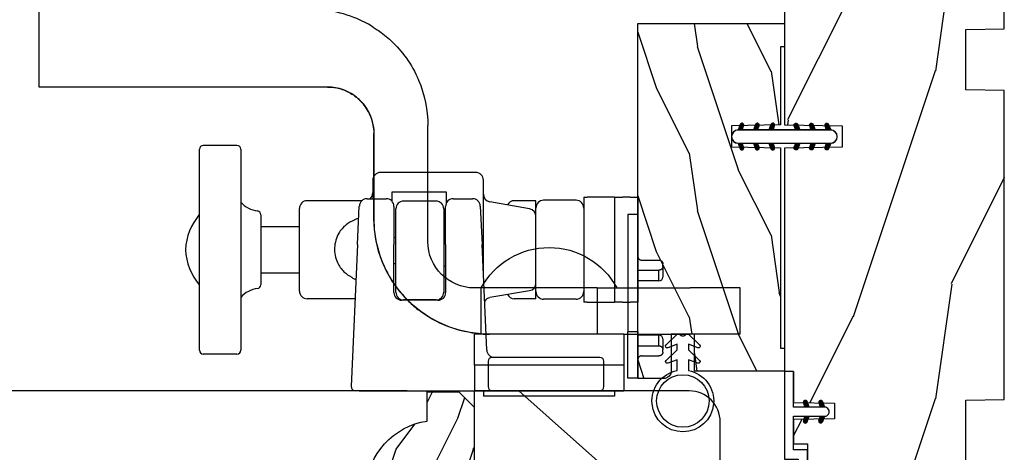
# Model space of a CAD drawing. Units: millimetres. Extents: x 986 to 28652, y -2147 to 1288.
# Drawn here: x 1585 to 1712, y -1795 to -1739 of the extents above; entities that cross this region are included whole.
import ezdxf

# ---------------------------------------------------------------- set-up
doc = ezdxf.new("R2010")
doc.units = ezdxf.units.MM
doc.header["$MEASUREMENT"] = 0
doc.header["$PDMODE"] = 3
doc.linetypes.add('Continuous2', pattern=[0])
doc.layers.add('Dimensions-Cotes', color=7, linetype='Continuous')
doc.layers.add('Glass stop colonial-Pareclose colonial', color=5, linetype='Continuous')
doc.styles.add('Century-10', font='GOTHIC.TTF', dxfattribs={"height": 10})
doc.dimstyles.new('1-1', dxfattribs={"dimtxt": 10, "dimasz": 10, "dimexe": 10, "dimexo": 10, "dimgap": 10, "dimtad": 0, "dimtih": 1, "dimtoh": 1, "dimdec": 1, "dimzin": 0, "dimdsep": 46, "dimtxsty": 'Century-10', "dimcen": 0, "dimadec": 1, "dimazin": 0, "dimtfac": 1, "dimtdec": 1, "dimtofl": 0, "dimtmove": 0, "dimatfit": 3, "dimfxl": 0, "dimtolj": 1, "dimtzin": 0, "dimarcsym": 0})

# ---------------------------------------------------------------- blocks, each defined once
blk = doc.blocks.new('*D158')
at = {"layer": 'Defpoints', "color": 0, "transparency": 16777216}
for p in [(1645.08, -1787.21), (1544.14, -1833.51), (1639.5, -1833.51)]:
    blk.add_point(p, dxfattribs=at)
at = {"layer": 'Dimensions-Cotes', "color": 0, "lineweight": -2, "transparency": 16777216}
for p, q in [((1544.14, -1777.21), (1544.14, -1767.21)), ((1635.08, -1787.21), (1534.14, -1787.21)), ((1629.5, -1833.51), (1534.14, -1833.51)), ((1544.14, -1843.51), (1544.14, -1853.51))]:
    blk.add_line(p, q, dxfattribs=at)
at = {"layer": 'Dimensions-Cotes', "color": 0, "transparency": 16777216}
for points in [[(1542.48, -1777.21), (1545.81, -1777.21), (1544.14, -1787.21)], [(1542.48, -1843.51), (1545.81, -1843.51), (1544.14, -1833.51)]]:
    blk.add_solid(points, dxfattribs=at)
at = {"layer": 'Dimensions-Cotes', "color": 0, "transparency": 16777216, "insert": (1544.14, -1809.61), "char_height": 10, "attachment_point": 5, "style": 'Century-10'}
blk.add_mtext('\\A1;46.3 [1 13/16"]', dxfattribs=at)
blk = doc.blocks.new('D-072')
for points in [[(-0.71, 5.74, 1), (-0.54, 5.28), (0, 5.47), (0, 6)], [(2.41, 5.74, -1), (2.24, 5.28), (1.7, 5.47), (1.7, 6)], [(-0.71, 3.74, 1), (-0.54, 3.28), (0, 3.47), (0, 4)], [(2.41, 3.74, -1), (2.24, 3.28), (1.7, 3.47), (1.7, 4)], [(-0.71, 1.74, 1), (-0.54, 1.28), (0, 1.47), (0, 2)], [(2.41, 1.74, -1), (2.24, 1.28), (1.7, 1.47), (1.7, 2)], [(-0.71, -1.74, -1), (-0.54, -1.28), (0, -1.47), (0, -2)], [(2.41, -1.74, 1), (2.24, -1.28), (1.7, -1.47), (1.7, -2)], [(-0.71, -3.74, -1), (-0.54, -3.28), (0, -3.47), (0, -4)], [(2.41, -3.74, 1), (2.24, -3.28), (1.7, -3.47), (1.7, -4)], [(-0.71, -5.74, -1), (-0.54, -5.28), (0, -5.47), (0, -6)], [(2.41, -5.74, 1), (2.24, -5.28), (1.7, -5.47), (1.7, -6)]]:
    blk.add_hatch(color=2).paths.add_polyline_path(points)
at = {"color": 2}
blk.add_lwpolyline([(1.7, -6, -1), (0, -6), (0, 6, -1), (1.7, 6)], format="xyb", close=True, dxfattribs=at)
for points in [[(0, 6), (-0.71, 5.74, 1), (-0.54, 5.28), (0, 5.47)], [(1.7, 5.47), (2.24, 5.28, 1), (2.41, 5.74), (1.7, 6)], [(0, 4), (-0.71, 3.74, 1), (-0.54, 3.28), (0, 3.47)], [(1.7, 3.47), (2.24, 3.28, 1), (2.41, 3.74), (1.7, 4)], [(0, 2), (-0.71, 1.74, 1), (-0.54, 1.28), (0, 1.47)], [(1.7, 1.47), (2.24, 1.28, 1), (2.41, 1.74), (1.7, 2)], [(0, -2), (-0.71, -1.74, -1), (-0.54, -1.28), (0, -1.47)], [(1.7, -1.47), (2.24, -1.28, -1), (2.41, -1.74), (1.7, -2)], [(0, -4), (-0.71, -3.74, -1), (-0.54, -3.28), (0, -3.47)], [(1.7, -3.47), (2.24, -3.28, -1), (2.41, -3.74), (1.7, -4)], [(0, -6), (-0.71, -5.74, -1), (-0.54, -5.28), (0, -5.47)], [(1.7, -5.47), (2.24, -5.28, -1), (2.41, -5.74), (1.7, -6)]]:
    blk.add_lwpolyline(points, format="xyb", dxfattribs=at)
blk = doc.blocks.new('BB-094')
h = blk.add_hatch()
h.set_pattern_fill('WOOD1', color=1, scale=30, angle=45, pattern_type=2)
h.set_pattern_definition([(261.87, (-12.728, 29.6985), (21.2132, 106.06602), [15, -135]), (251.565, (6.364, 36.062), (5e-05, -42.4264), [33.541, -33.541]), (243.435, (16.971, 25.456), (-21.21325, -63.6396), [18.9737, -75.8947])])
h.paths.add_polyline_path([(0, -32.65), (-5, -32.56), (-5, -24.74), (0, -24.65), (0, 0), (-28.5, 0), (-28.5, -37.1), (-21, -37.23), (-21, -39.97), (-28.5, -40.1), (-28.5, -68.98), (-27.3, -69), (-27.3, -73.04), (-22, -73.13), (-22, -75.15), (-27.3, -75.24), (-27.3, -78.37), (-25.5, -78.4), (-25.5, -97.36), (-23.75, -97.39), (-22.73, -106.49, 0.382083), (-22.33, -106.84), (-1.92, -106.84, 0.414214), (-1.52, -106.44), (-1.52, -92.14), (0, -92.12), (0, -80.65), (-5, -80.56), (-5, -72.74), (0, -72.65)])
at = {"color": 4}
blk.add_lwpolyline([(-21, -37.23), (-21, -39.97), (-28.5, -40.1), (-28.5, -68.98), (-27.3, -69), (-27.3, -73.04), (-22, -73.13), (-22, -75.15), (-27.3, -75.24), (-27.3, -78.37), (-25.5, -78.4), (-25.5, -97.36), (-23.75, -97.39), (-22.73, -106.49, 0.382083), (-22.33, -106.84), (-1.92, -106.84, 0.414214), (-1.52, -106.44), (-1.52, -92.14), (0, -92.12), (0, -80.65), (-5, -80.56), (-5, -72.74), (0, -72.65), (0, -32.65), (-5, -32.56), (-5, -24.74), (0, -24.65), (0, 0), (-28.5, 0), (-28.5, -37.1)], format="xyb", close=True, dxfattribs=at)
blk = doc.blocks.new('D-059')
h = blk.add_hatch()
h.set_pattern_fill('WOOD1', color=1, scale=10, style=0, pattern_type=2)
h.set_pattern_definition([(216.8699, (-335.2539, -33.65), (29.999999, 20.000001), [5, -45]), (206.5651, (-329.254, -36.65), (-9.99999, -10.000013), [11.18034, -11.18034]), (198.4349, (-329.254, -41.65), (-20.000004, -9.999984), [6.32456, -25.29822])])
edge = h.paths.add_edge_path()
edge.add_line((-10.5, 0), (0, 0))
edge.add_line((0, 0), (0, 14.03))
edge.add_arc((0.54, 4.7), 9.34, 93.305, 171.3918)
edge.add_line((-8.7, 6.1), (-12.5, 6.1))
edge.add_line((-12.5, 6.1), (-12.5, 2))
edge.add_line((-12.5, 2), (-10.5, 0))
at = {"color": 4}
blk.add_lwpolyline([(-10.5, 0), (0, 0), (0, 14.03, 0.354545), (-8.7, 6.1), (-12.5, 6.1), (-12.5, 2)], format="xyb", close=True, dxfattribs=at)
blk = doc.blocks.new('BB-097')
at = {"color": 2, "linetype": 'Continuous2', "lineweight": -3}
for p, q in [((-6.67, -0.9), (-6.43, -0.66)), ((-6.67, -0.89), (-6.37, -1.19)), ((-6.66, -0.99), (-6.34, -0.67)), ((-6.65, -0.81), (-6.21, -1.25)), ((-6.64, -1.02), (-6.54, -1.13)), ((-6.62, -1.05), (-6.27, -0.7)), ((-6.61, -0.75), (-6.05, -1.31)), ((-6.57, -1.11), (-6.19, -0.73)), ((-6.55, -0.7), (-5.89, -1.37)), ((-6.5, -1.14), (-6.12, -0.76)), ((-6.48, -0.67), (-5.8, -1.35)), ((-6.43, -1.17), (-6.04, -0.78)), ((-6.38, -0.66), (-5.8, -1.25)), ((-6.35, -1.2), (-5.97, -0.81)), ((-6.28, -1.22), (-5.89, -0.84)), ((-6.23, -0.72), (-5.8, -1.15)), ((-6.2, -1.25), (-5.82, -0.87)), ((-6.13, -1.28), (-5.8, -0.95)), ((-6.07, -0.77), (-5.8, -1.04)), ((-6.05, -1.31), (-5.8, -1.05)), ((-5.98, -1.33), (-5.8, -1.16)), ((-5.91, -0.83), (-5.8, -0.94)), ((-5.9, -1.36), (-5.8, -1.26)), ((-5.8, -0.87), (-5.8, -1.4)), ((-4.6, -1.29), (-3.97, -0.66)), ((-4.6, -1.39), (-3.89, -0.68)), ((-4.06, -0.68), (-4.6, -0.87)), ((-4.6, -1.19), (-4.11, -0.69)), ((-4.6, -1.08), (-4.27, -0.75)), ((-4.6, -0.98), (-4.43, -0.81)), ((-4.6, -0.88), (-4.59, -0.87)), ((-4.6, -0.91), (-4.24, -1.27)), ((-4.6, -1.01), (-4.32, -1.3)), ((-4.6, -1.11), (-4.39, -1.32)), ((-4.6, -1.4), (-3.89, -1.14)), ((-4.6, -1.22), (-4.47, -1.35)), ((-4.55, -0.85), (-4.17, -1.24)), ((-4.48, -0.83), (-4.09, -1.21)), ((-4.45, -1.34), (-3.82, -0.72)), ((-4.4, -0.8), (-4.02, -1.19)), ((-4.33, -0.77), (-3.94, -1.16)), ((-4.29, -1.29), (-3.77, -0.77)), ((-4.25, -0.75), (-3.87, -1.13)), ((-4.18, -0.72), (-3.81, -1.09)), ((-4.13, -1.23), (-3.74, -0.84)), ((-4.1, -0.69), (-3.76, -1.03)), ((-4.02, -0.67), (-3.73, -0.95)), ((-3.97, -1.17), (-3.73, -0.93)), ((-3.92, -0.67), (-3.74, -0.85)), ((-5.83, -1.39), (-5.8, -1.36)), ((-4.6, -1.32), (-4.54, -1.38)), ((-6.67, -2.95), (-6.39, -2.66)), ((-6.67, -2.95), (-6.45, -3.16)), ((-6.66, -2.83), (-6.5, -2.67)), ((-6.66, -2.85), (-6.29, -3.22)), ((-6.64, -3.02), (-6.31, -2.69)), ((-6.63, -2.78), (-6.13, -3.28)), ((-6.6, -3.08), (-6.23, -2.72)), ((-6.58, -2.72), (-5.97, -3.34)), ((-6.54, -3.13), (-6.16, -2.74)), ((-6.52, -2.68), (-5.8, -3.4)), ((-5.8, -3.4), (-6.51, -3.14)), ((-6.47, -3.16), (-6.08, -2.77)), ((-6.44, -2.66), (-5.8, -3.3)), ((-6.39, -3.18), (-6.01, -2.8)), ((-6.34, -2.68), (-5.8, -2.87)), ((-6.32, -3.21), (-5.93, -2.82)), ((-6.31, -2.69), (-5.8, -3.2)), ((-6.24, -3.24), (-5.86, -2.85)), ((-6.17, -3.27), (-5.8, -2.9)), ((-6.15, -2.74), (-5.8, -3.09)), ((-6.09, -3.29), (-5.8, -3)), ((-6.02, -3.32), (-5.8, -3.1)), ((-5.99, -2.8), (-5.8, -2.99)), ((-5.94, -3.35), (-5.8, -3.21)), ((-5.87, -3.37), (-5.8, -3.31)), ((-5.83, -2.86), (-5.8, -2.89)), ((-4.6, -3.24), (-4.03, -2.67)), ((-4.6, -3.34), (-3.93, -2.67)), ((-4.06, -2.68), (-4.6, -2.87)), ((-4.6, -3.13), (-4.19, -2.72)), ((-4.6, -3.03), (-4.35, -2.78)), ((-4.6, -2.93), (-4.51, -2.84)), ((-4.6, -2.96), (-4.28, -3.28)), ((-4.6, -3.06), (-4.35, -3.31)), ((-3.89, -3.14), (-4.6, -3.4)), ((-4.6, -3.17), (-4.43, -3.34)), ((-4.6, -3.27), (-4.5, -3.36)), ((-4.6, -3.37), (-4.58, -3.39)), ((-4.59, -2.87), (-4.2, -3.25)), ((-4.53, -3.37), (-3.85, -2.7)), ((-4.51, -2.84), (-4.13, -3.23)), ((-4.44, -2.81), (-4.05, -3.2)), ((-4.37, -3.31), (-3.8, -2.74)), ((-4.36, -2.79), (-3.98, -3.17)), ((-4.29, -2.76), (-3.9, -3.15)), ((-4.21, -2.73), (-3.84, -3.11)), ((-4.21, -3.26), (-3.75, -2.8)), ((-4.14, -2.7), (-3.78, -3.06)), ((-4.06, -2.68), (-3.75, -2.99)), ((-4.05, -3.2), (-3.73, -2.88)), ((-3.98, -2.66), (-3.73, -2.91)), ((-3.88, -3.14), (-3.75, -3))]:
    blk.add_line(p, q, dxfattribs=at)
blk.add_lwpolyline([(-37.49, -1.74), (-37.48, -1.84, 0.414214), (-37.15, -2.1), (-28.56, -1.2), (-10.14, -1.2), (-10.14, 0.6), (-5.8, 0.6), (-5.8, -0.87), (-6.34, -0.68, 1), (-6.51, -1.14), (-5.8, -1.4), (-5.8, -3.41, 1.000004), (-4.6, -3.41), (-4.6, -1.4), (-4.6, -0.87), (-4.6, 0.6), (0, 0.6), (0, 1.8), (-11.34, 1.8), (-11.34, 0), (-28.62, 0), (-37.24, -1.41, 0.397497)], format="xyb", close=True, dxfattribs=at)
for centre, start, end in [((-3.98, -0.91), 290, 110), ((-6.42, -2.91), 70, 250), ((-3.98, -2.91), 290, 110)]:
    blk.add_arc(centre, 0.247, start, end, dxfattribs=at)
blk = doc.blocks.new('BB-133')
h = blk.add_hatch()
h.set_pattern_fill('WOOD1', color=1, scale=15, angle=45, pattern_type=2)
h.set_pattern_definition([(261.87, (-6.364, 14.8492), (10.6066, 53.03301), [7.5, -67.5]), (251.565, (3.182, 18.031), (2e-05, -21.2132), [16.7705, -16.7705]), (243.435, (8.4853, 12.728), (-10.6066, -31.8198), [9.4868, -37.9473])])
h.paths.add_polyline_path([(19, 13.1), (0, 13.1), (0, 10.1), (0.5, 10.1), (0.5, -0.02), (6.85, -0.13), (6.85, -2.87), (0.5, -2.98), (0.5, -28.9), (0, -28.9), (0, -31.9), (11.66, -31.9), (11.66, -27.12), (14.66, -27.12), (14.66, -31.85, 0.414214), (15.66, -32.85), (19, -32.85)])
for p, q in [((0.5, -0.02), (6.85, -0.13)), ((6.85, -0.13), (6.85, -2.87)), ((6.85, -2.87), (0.5, -2.98))]:
    blk.add_line(p, q)
at = {"color": 4}
blk.add_lwpolyline([(0.5, -3), (0.5, -28.9), (0, -28.9), (0, -31.9), (11.66, -31.9), (11.66, -27.12), (14.66, -27.12), (14.66, -31.85, 0.414214), (15.66, -32.85), (19, -32.85), (19, 13.1), (0, 13.1), (0, 10.1), (0.5, 10.1), (0.5, 0)], format="xyb", dxfattribs=at)
blk = doc.blocks.new('CF-026')
at = {"color": 30}
blk.add_lwpolyline([(-0.75, 9.33), (-1.96, 8.89, -0.810153), (-2.18, 9.25), (-0.75, 10.63), (-0.75, 11.33), (-1.96, 10.89, -0.810153), (-2.18, 11.25), (-0.75, 12.63), (-0.41, 12.63, 0.51148), (0.41, 12.63), (0.75, 12.63), (2.18, 11.25, -0.810153), (1.96, 10.89), (0.75, 11.33), (0.75, 10.63), (2.18, 9.25, -0.810153), (1.96, 8.89), (0.75, 9.33), (0.75, 7.93, -10.572078), (-0.75, 7.93)], format="xyb", close=True, dxfattribs=at)
blk.add_circle((0, 4), 3.4, dxfattribs=at)
blk = doc.blocks.new('BB-098')
h = blk.add_hatch()
h.set_pattern_fill('WOOD1', color=1, scale=30, angle=30, pattern_type=2)
h.set_pattern_definition([(246.87, (-4.6077, 31.981), (47.9423, 96.96153), [15, -135]), (236.565, (15.481, 33.187), (-10.9807, -40.9808), [33.541, -33.541]), (228.435, (22.981, 20.196), (-36.9616, -55.9807), [18.9737, -75.8947])])
h.paths.add_polyline_path([(-14, -30.88), (-14, -31.38, 0.414214), (-13.5, -31.88), (-4, -31.88, 0.414214), (0, -27.88), (0, 0), (-22.5, 0, 0.414214), (-23, -0.5), (-23.2, -2.8, -0.414214), (-23.7, -3.3), (-25.7, -3.3, -0.364269), (-26.19, -2.89), (-26.41, -0.41, 0.364269), (-26.9, 0), (-33.3, 0), (-33.3, -37.99), (-28.57, -37.99, 0.41216), (-27.57, -36.99), (-27.5, -30.88)])
at = {"color": 4}
blk.add_lwpolyline([(-27.5, -30.88), (-14, -30.88), (-14, -31.38, 0.414214), (-13.5, -31.88), (-4, -31.88, 0.414214), (0, -27.88), (0, 0), (-22.5, 0, 0.414214), (-23, -0.5), (-23.2, -2.8, -0.414214), (-23.7, -3.3), (-25.7, -3.3, -0.414214), (-26.2, -2.8), (-26.4, -0.5, 0.414214), (-26.9, 0), (-33.3, 0), (-33.3, -37.99), (-28.57, -37.99, 0.409111), (-27.57, -37)], format="xyb", close=True, dxfattribs=at)
blk = doc.blocks.new('Q-096c')
at = {"color": 3}
for p, q in [((0, 21.2), (1.3, 21.2)), ((0, 15.2), (0, 21.2)), ((1.3, 21.2), (1.3, 15.2)), ((-0.5, 18.3), (-2.75, 18.3)), ((-3.25, 17.8), (-3.25, 17.49)), ((-3.25, 16.1), (-3.25, 17.49)), ((-2.75, 16.99), (-2.75, 15.6)), ((0, 16.99), (-2.75, 16.99)), ((-2.75, 15.6), (0, 15.6)), ((0, 15.2), (1.3, 15.2)), ((0, 15.2), (0, 0)), ((1.3, 0), (1.3, 15.2)), ((-3.25, 6.71), (-3.25, 8.1)), ((-2.75, 8.6), (0, 8.6)), ((-2.75, 8.6), (-2.75, 7.21)), ((-3.25, 6.71), (-3.25, 6.4)), ((0, 7.21), (-2.75, 7.21)), ((-0.5, 5.9), (-2.75, 5.9)), ((0, 0), (1.3, 0))]:
    blk.add_line(p, q, dxfattribs=at)
at = {"color": 3, "flags": 128}
for points in [[(-3.25, 17.8), (-3.25, 17.83), (-3.25, 17.86), (-3.24, 17.89), (-3.23, 17.93), (-3.22, 17.96), (-3.21, 17.99), (-3.2, 18.02), (-3.18, 18.05), (-3.17, 18.07), (-3.15, 18.1), (-3.13, 18.13), (-3.1, 18.15), (-3.08, 18.17), (-3.06, 18.19), (-3.03, 18.21), (-3, 18.23), (-2.97, 18.25), (-2.94, 18.26), (-2.91, 18.27), (-2.88, 18.28), (-2.85, 18.29), (-2.81, 18.29), (-2.78, 18.3), (-2.75, 18.3)], [(-0.5, 18.3), (-0.47, 18.3), (-0.44, 18.3), (-0.4, 18.31), (-0.37, 18.32), (-0.34, 18.33), (-0.31, 18.34), (-0.28, 18.35), (-0.25, 18.37), (-0.22, 18.38), (-0.19, 18.4), (-0.17, 18.42), (-0.15, 18.45), (-0.12, 18.47), (-0.1, 18.49), (-0.08, 18.52), (-0.07, 18.55), (-0.05, 18.58), (-0.04, 18.61), (-0.03, 18.64), (-0.02, 18.67), (-0.01, 18.7), (0, 18.74), (0, 18.77), (0, 18.8)], [(-2.75, 16.99), (-2.78, 16.99), (-2.81, 17), (-2.85, 17), (-2.88, 17.01), (-2.91, 17.02), (-2.94, 17.03), (-2.97, 17.04), (-3, 17.06), (-3.03, 17.08), (-3.06, 17.1), (-3.08, 17.12), (-3.1, 17.14), (-3.13, 17.16), (-3.15, 17.19), (-3.17, 17.22), (-3.18, 17.24), (-3.2, 17.27), (-3.21, 17.3), (-3.22, 17.33), (-3.23, 17.36), (-3.24, 17.4), (-3.25, 17.43), (-3.25, 17.46), (-3.25, 17.49)], [(-3.25, 6.71), (-3.25, 6.74), (-3.25, 6.77), (-3.24, 6.8), (-3.23, 6.84), (-3.22, 6.87), (-3.21, 6.9), (-3.2, 6.93), (-3.18, 6.96), (-3.17, 6.98), (-3.15, 7.01), (-3.13, 7.04), (-3.1, 7.06), (-3.08, 7.08), (-3.06, 7.1), (-3.03, 7.12), (-3, 7.14), (-2.97, 7.16), (-2.94, 7.17), (-2.91, 7.18), (-2.88, 7.19), (-2.85, 7.2), (-2.81, 7.2), (-2.78, 7.21), (-2.75, 7.21)], [(-2.75, 5.9), (-2.78, 5.9), (-2.81, 5.91), (-2.85, 5.91), (-2.88, 5.92), (-2.91, 5.93), (-2.94, 5.94), (-2.97, 5.95), (-3, 5.97), (-3.03, 5.99), (-3.06, 6.01), (-3.08, 6.03), (-3.1, 6.05), (-3.13, 6.07), (-3.15, 6.1), (-3.17, 6.13), (-3.18, 6.15), (-3.2, 6.18), (-3.21, 6.21), (-3.22, 6.24), (-3.23, 6.27), (-3.24, 6.31), (-3.25, 6.34), (-3.25, 6.37), (-3.25, 6.4)], [(0, 5.4), (0, 5.43), (0, 5.46), (-0.01, 5.5), (-0.02, 5.53), (-0.03, 5.56), (-0.04, 5.59), (-0.05, 5.62), (-0.07, 5.65), (-0.08, 5.68), (-0.1, 5.71), (-0.12, 5.73), (-0.15, 5.75), (-0.17, 5.78), (-0.19, 5.8), (-0.22, 5.82), (-0.25, 5.83), (-0.28, 5.85), (-0.31, 5.86), (-0.34, 5.87), (-0.37, 5.88), (-0.4, 5.89), (-0.44, 5.9), (-0.47, 5.9), (-0.5, 5.9)]]:
    blk.add_lwpolyline(points, dxfattribs=at)
at = {"color": 3}
for centre, start, end in [((-2.75, 16.1), 180, 270), ((-2.75, 8.1), 90, 180)]:
    blk.add_arc(centre, 0.5, start, end, dxfattribs=at)
blk = doc.blocks.new('Q-226_01')
at = {"color": 3}
for p, q in [((38.92, 21), (27.71, 21)), ((45.437, 21), (38.92, 21)), ((45.437, 16), (45.437, 21)), ((26.74, 16), (38.92, 16)), ((38.92, 16), (45.437, 16)), ((20.245, 6), (20.245, 13.5)), ((23.745, 7.5), (23.745, 13)), ((23.754, 13), (23.754, 7.5)), ((0, 3), (3.243, 3)), ((0, 0), (0, 3)), ((9.279, 3), (3.243, 3)), ((9.279, 3), (9.279, 0)), ((9.279, 3), (16.784, 3)), ((16.784, 3), (17.245, 3)), ((16.784, 0.019), (16.784, 3)), ((0, 0), (3.243, 0)), ((7.557, 0), (3.243, 0)), ((7.557, 0), (12.668, 0)), ((7.557, 0), (7.557, -2)), ((12.668, 0), (12.832, 0)), ((12.832, 0), (17.232, 0)), ((16.644, 0.01), (16.644, 0)), ((17.232, -2), (17.232, 0)), ((7.557, -2), (17.232, -2)), ((7.557, -2), (7.557, -3.65)), ((17.232, -2), (17.232, -3.65)), ((17.232, -3.65), (7.557, -3.65)), ((8.144, -3.65), (8.144, -4)), ((16.644, -3.65), (16.644, -4)), ((8.144, -4), (16.644, -4))]:
    blk.add_line(p, q, dxfattribs=at)
blk.add_arc((12.394, 0.615), 5, 28.49156, 151.50844, dxfattribs=at)
for centre, major_axis, start_param, end_param in [((27.745, 13.5), (0, 7.5), 1.167213, 1.570796), ((26.745, 13), (0, -3), 4.544941, 4.712389), ((16.245, 7.5), (0, -7.5), 0.071912, 1.570796), ((17.245, 6), (0, -3), 0, 1.570796), ((16.255, 7.5), (0, -7.5), 0.071912, 0.666559)]:
    blk.add_ellipse(centre, major_axis=major_axis, ratio=0.999998, start_param=start_param, end_param=end_param, dxfattribs=at)
for points, knots in [([(23.835, 19.904), (23.913, 19.953), (24.043, 20.032), (24.555, 20.306), (25.057, 20.544), (26.277, 20.884), (26.946, 21), (27.71, 21)], [1.494204, 1.494204, 1.494204, 1.494204, 2.185335, 2.185335, 3.429329, 3.429329, 4.47519, 4.47519, 4.47519, 4.47519]), ([(23.835, 19.904), (23.824, 19.897), (23.8, 19.882), (23.709, 19.825), (23.63, 19.774), (23.326, 19.567), (23.035, 19.351), (22.403, 18.785), (22.063, 18.423), (21.447, 17.604), (21.169, 17.147), (20.91, 16.588), (20.878, 16.517), (20.848, 16.445)], [2.35288, 2.35288, 2.35288, 2.35288, 2.449926, 2.449926, 2.587804, 2.587804, 2.86356, 2.86356, 3.183667, 3.183667, 3.503774, 3.503774, 3.549647, 3.549647, 3.549647, 3.549647]), ([(26.749, 16), (26.713, 16), (26.677, 15.999), (26.444, 15.991), (26.215, 15.962), (25.736, 15.834), (25.488, 15.733), (25.139, 15.534), (25.006, 15.445), (24.751, 15.24), (24.628, 15.124), (24.299, 14.757), (24.095, 14.44), (23.822, 13.741), (23.754, 13.359), (23.754, 13)], [-1.033097, -1.033097, -1.033097, -1.033097, -0.998622, -0.998622, -0.814836, -0.814836, -0.63105, -0.63105, -0.530784, -0.530784, -0.430519, -0.430519, -0.215259, -0.215259, 0, 0, 0, 0]), ([(23.787, 13.5), (23.847, 13.853), (23.975, 14.204), (24.328, 14.813), (24.553, 15.071), (25.057, 15.509), (25.384, 15.699), (26.063, 15.945), (26.416, 16), (26.74, 16)], [2.5167558, 2.5167558, 2.5167558, 2.5167558, 2.7317757, 2.7317757, 2.9467956, 2.9467956, 3.2108327, 3.2108327, 3.4748699, 3.4748699, 3.4748699, 3.4748699]), ([(23.754, 7.5), (23.754, 6.854), (23.669, 6.201), (23.333, 4.936), (23.081, 4.325), (22.428, 3.191), (22.027, 2.667), (21.354, 1.992), (21.128, 1.791), (20.892, 1.605)], [1.053764, 1.053764, 1.053764, 1.053764, 1.441334, 1.441334, 1.828904, 1.828904, 2.216474, 2.216474, 2.396037, 2.396037, 2.396037, 2.396037]), ([(16.644, 0.01), (16.644, 0.01), (16.644, 0.01), (16.643, 0.01), (16.51, 0), (16.246, 0)], [5.7821671, 5.7821671, 5.7821671, 5.7821671, 5.7838687, 5.7838687, 6.1401867, 6.1401867, 6.1401867, 6.1401867])]:
    blk.add_open_spline(points, degree=3, knots=knots, dxfattribs=at)
for points in [[(16.784, 0.019), (16.625, 0.008), (16.443, 0), (16.244, 0)], [(16.644, 0.01), (16.696, 0.013), (16.746, 0.016), (16.794, 0.019)]]:
    blk.add_open_spline(points, degree=3, dxfattribs=at)
blk = doc.blocks.new('Q-075-1a')
at = {"color": 3}
for p, q in [((-13.5, 51.95), (-13.5, 56.32)), ((-13, 56.82), (13, 56.82)), ((13.5, 51.95), (13.5, 56.32)), ((13, 51.45), (-13, 51.45)), ((4.53, 48.85), (-4.53, 48.85)), ((-3, 48.85), (-3, 43.85)), ((3, 48.85), (3, 43.85)), ((-5.35, 43.85), (5.35, 43.85)), ((-6.35, 36.62), (-6.35, 42.85)), ((6.35, 35.77), (6.35, 42.85)), ((0.7, 36.31), (-17.72, 37.13)), ((-3.54, 37.08), (-3.58, 37)), ((-18.24, 36.13), (-18.24, 36.63)), ((-18.24, 36.13), (-18.24, 20.9)), ((-3.64, 37), (-3.88, 36.51)), ((-3.64, 37), (-3.58, 37)), ((0.7, 36.31), (5.66, 36.09)), ((3.87, 36.67), (3.83, 36.76)), ((3.87, 36.67), (3.92, 36.67)), ((3.92, 36.67), (4.12, 36.16)), ((6.61, 35.09), (6.61, 32.6)), ((9, 34.35), (6.61, 34.35)), ((10, 21), (10, 33.35)), ((-5.54, 31.6), (0.66, 31.6)), ((-5.5, 31.35), (5.3, 31.35)), ((-1.79, 31.6), (-1.8, 31.35)), ((5.61, 31.6), (0.66, 31.6)), ((1.61, 31.6), (1.6, 31.35)), ((6.27, 31.85), (7.5, 31.85)), ((7.5, 31.85), (7.5, 24.85)), ((-6.54, 25.9), (-6.54, 30.6)), ((-6.5, 26.15), (-6.5, 30.35)), ((6.3, 26.15), (6.3, 30.35)), ((0.66, 24.9), (-5.54, 24.9)), ((5.3, 25.15), (-5.5, 25.15)), ((-2.08, 25.15), (-2.09, 24.9)), ((0.66, 24.9), (5.61, 24.9)), ((1.33, 25.15), (1.32, 24.9)), ((7.5, 24.85), (5.92, 24.85)), ((6.61, 23.9), (6.61, 21.41)), ((-18.24, 20.9), (-18.24, 20.04)), ((-18.24, 20.04), (-18.24, 18.9)), ((-14.44, 19.4), (-17.74, 19.4)), ((-14.41, 19.4), (-14.44, 19.4)), ((-12.98, 19.58), (0.7, 20.19)), ((-5.3, 14.03), (-6.2, 19.17)), ((-3.55, 20), (9, 20)), ((5.66, 20.41), (0.7, 20.19)), ((5.3, 14.03), (6.2, 19.17)), ((-18.24, 18.9), (-18.24, 4.9)), ((-13.94, 4.9), (-13.94, 18.9)), ((-6.35, 13.2), (-6.35, 16)), ((6.35, 13.2), (6.35, 16)), ((-6.35, 13.2), (-5.4, 13.2)), ((-5.4, 13.2), (5.4, 13.2)), ((5.4, 13.2), (6.35, 13.2)), ((-6.4, 8), (-6.4, 12.2)), ((6.4, 8), (6.4, 12.2)), ((-5.4, 7), (-6.8, 7)), ((-6.8, 6.58), (-6.8, 7)), ((-6.8, 6.58), (-6.8, 4.68)), ((5.4, 7), (-5.4, 7)), ((6.8, 7), (5.4, 7)), ((6.8, 7), (6.8, 6.58)), ((6.8, 4.68), (6.8, 6.58)), ((-17.74, 4.4), (-14.44, 4.4)), ((-6.8, 4.68), (-6.8, 3)), ((6.8, 3), (6.8, 4.68)), ((6.8, 3), (-6.8, 3)), ((-6.8, 2), (-6.8, 3)), ((6.8, 3), (6.8, 2)), ((-6.8, 2), (-6.8, 1)), ((6.8, 1), (6.8, 2)), ((-6.8, 0), (-6.8, 1)), ((6.8, 0), (-6.8, 0)), ((6.8, 1), (6.8, 0))]:
    blk.add_line(p, q, dxfattribs=at)
for centre, radius, start, end in [((0.27, 51.2), 7.41, 92.0939, 130.588), ((-0.27, 51.2), 7.41, 49.412, 87.9061), ((-13, 56.32), 0.5, 90, 180), ((13, 56.32), 0.5, 0, 90), ((-13, 51.95), 0.5, 180, 270), ((-8.5, 48.85), 3.5, 7.1808, 48.0682), ((8.5, 48.85), 3.5, 131.9318, 172.8192), ((13, 51.95), 0.5, 270, 0), ((-4.53, 49.35), 0.5, 187.1808, 270), ((4.53, 49.35), 0.5, 270, 352.8192), ((-5.35, 42.85), 1, 90, 180), ((5.35, 42.85), 1, 0, 90), ((-17.74, 36.63), 0.5, 87.4656, 180), ((5.61, 35.09), 1, 0, 87.4656), ((7.35, 35.35), 1, 222.4764, 270), ((9, 33.35), 1, 0, 90), ((5.61, 32.6), 1, 270, 0), ((-5.54, 30.6), 1, 90, 180), ((-5.5, 30.35), 1, 90, 180), ((5.3, 30.35), 1, 0, 90), ((-5.54, 25.9), 1, 180, 270), ((-5.5, 26.15), 1, 180, 270), ((5.3, 26.15), 1, 270, 0), ((5.61, 23.9), 1, 0, 90), ((5.61, 21.41), 1, 272.5344, 0), ((9, 21), 1, 270, 0), ((-17.74, 18.9), 0.5, 90, 180), ((-14.44, 18.9), 0.5, 0, 90), ((-12.94, 18.58), 1, 92.5344, 180), ((-7.19, 19), 1, 10, 59.4941), ((7.19, 19), 1, 90, 170), ((-5.35, 16), 1, 116.8708, 180), ((5.35, 16), 1, 0, 63.1292), ((-5.4, 12.2), 1, 90, 180), ((-4.31, 14.2), 1, 190, 270), ((4.31, 14.2), 1, 270, 350), ((5.4, 12.2), 1, 0, 90), ((-5.4, 8), 1, 180, 270), ((5.4, 8), 1, 270, 0), ((-17.74, 4.9), 0.5, 180, 270), ((-14.44, 4.9), 0.5, 270, 0)]:
    blk.add_arc(centre, radius, start, end, dxfattribs=at)
blk.add_open_spline([(3.83, 36.76), (3.69, 37.13), (3.47, 37.51), (2.94, 38.17), (2.53, 38.52), (1.86, 38.91), (1.55, 39.04), (0.9, 39.23), (0.56, 39.28), (-0.06, 39.31), (-0.4, 39.29), (-1.06, 39.16), (-1.39, 39.05), (-2.08, 38.73), (-2.53, 38.41), (-3.11, 37.8), (-3.37, 37.44), (-3.54, 37.08)], degree=3, knots=[0.7463042, 0.7463042, 0.7463042, 0.7463042, 0.8604909, 0.8604909, 0.9974011, 0.9974011, 1.0907873, 1.0907873, 1.1841736, 1.1841736, 1.2775598, 1.2775598, 1.370946, 1.370946, 1.5078563, 1.5078563, 1.6220429, 1.6220429, 1.6220429, 1.6220429], dxfattribs=at)

msp = doc.modelspace()

# ---------------------------------------------------------------- block references
for name, p in [('BB-094', (1712.45, -1715.68)), ('CF-026', (1670.79, -1792.51))]:
    msp.add_blockref(name, p)
at = {"xscale": -2, "yscale": 2, "zscale": 2}
msp.add_blockref('Q-226_01', (1678.24, -1779.88), dxfattribs=at)
at = {"xscale": -1}
msp.add_blockref('BB-133', (1683.95, -1752.76), dxfattribs=at)
at = {"xscale": -1, "rotation": 270}
for p in [(1683.95, -1755.13), (1683.95, -1755.13), (1683.95, -1755.16)]:
    msp.add_blockref('D-072', p, dxfattribs=at)
for name, p, rotation in [('Q-075-1a', (1664.95, -1768.94), 90), ('Q-096c', (1664.95, -1764.38), 180), ('BB-097', (1685.75, -1784.7), 90.00000000000001), ('BB-098', (1643.75, -1787.21), 90.00000000000001)]:
    msp.add_blockref(name, p, dxfattribs=dict(rotation=rotation))
at = {"layer": 'Glass stop colonial-Pareclose colonial', "xscale": -1, "rotation": 90.00000000000007}
msp.add_blockref('D-059', (1643.75, -1799.81), dxfattribs=at)

# ---------------------------------------------------------------- dimensions: what is measured, and where the dimension line sits
at = {"layer": 'Dimensions-Cotes'}
dim = msp.add_linear_dim(base=(1544.14, -1833.51), p1=(1645.08, -1787.21), p2=(1639.5, -1833.51), angle=90, dimstyle='1-1', dxfattribs=at)
dim.commit()
dim.dimension.update_dxf_attribs({"geometry": '*D158', "text_midpoint": (1544.14, -1809.61), "dimtype": 160})

doc.saveas('drawing.dxf')
